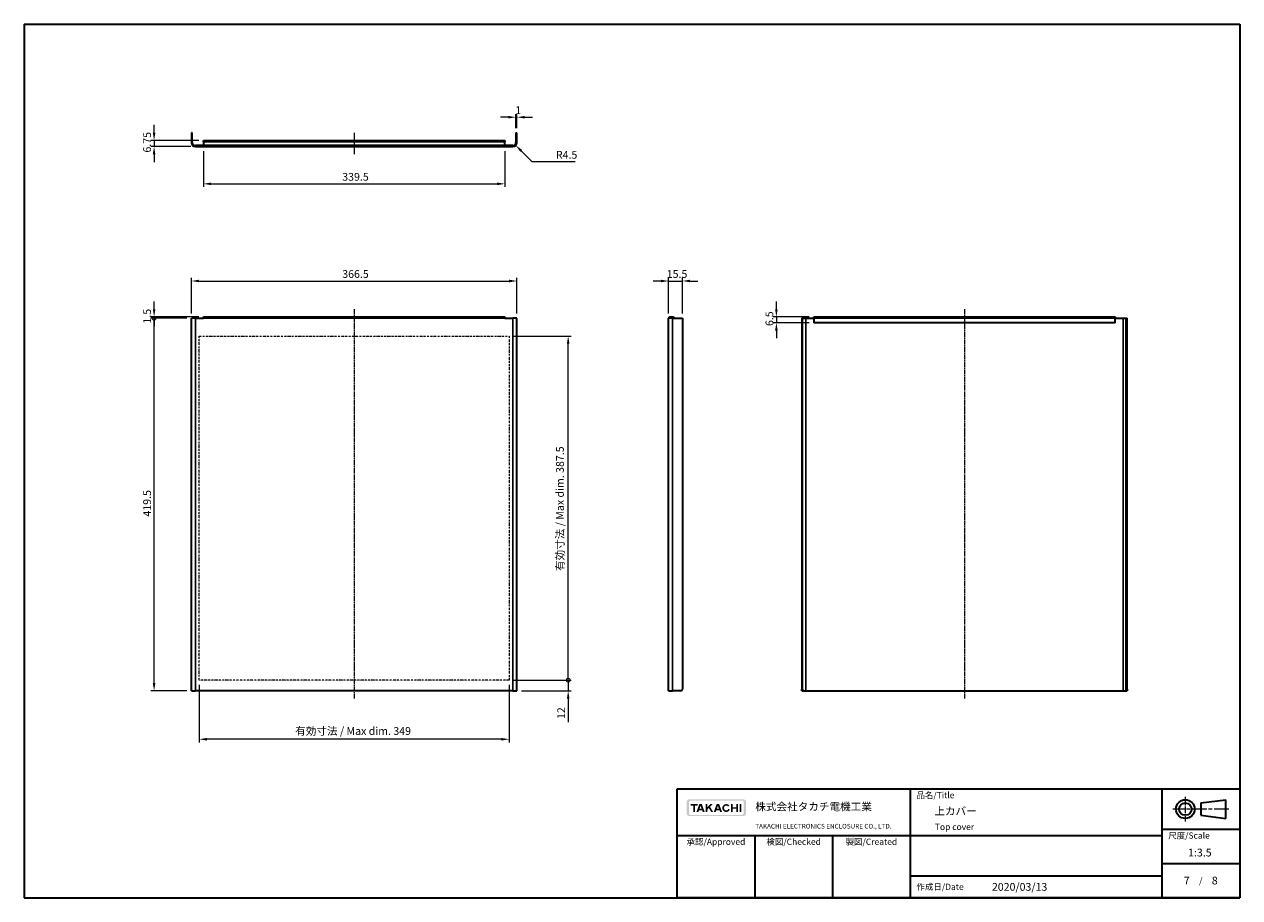
# Model space of a CAD drawing. Units: millimetres. Extents: x 8 to 12003, y -16 to 1530.
# Drawn here: x 9256 to 10625, y -16 to 968 of the extents above; entities that cross this region are included whole.
import ezdxf
from ezdxf.enums import TextEntityAlignment as Align

# ---------------------------------------------------------------- set-up
doc = ezdxf.new("R2010")
doc.units = ezdxf.units.MM
doc.linetypes.add('CHAIN', pattern=[0.35429999999999995, 0.2362, -0.0295, 0.0591, -0.0295])
doc.linetypes.add('DASH_DOUBLE_DOT', pattern=[0.43979999999999997, 0.24, -0.06, 0.0098, -0.06, 0.01, -0.06])
for name, color, linetype, lineweight in [('Border (ISO)', 7, 'Continuous', 35), ('Centerline (ISO)', 131, 'Continuous', 18), ('Dimension (ISO)', 7, 'Continuous', 18), ('Dimension (ISO) @ 1', 7, 'Continuous', 18), ('Hatch (ISO)', 1, 'Continuous', 18), ('Sketch Geometry (ISO)', 7, 'Continuous', 18), ('Title (ISO)', 7, 'Continuous', 35), ('Visible (ISO)', 7, 'Continuous', 35), ('Visible Narrow (ISO)', 7, 'Continuous', 25)]:
    doc.layers.add(name, color=color, linetype=linetype, lineweight=lineweight)
doc.styles.add('Note Text (TK)', font='MS PGothic.ttf')
doc.styles.add('文字スタイル67', font='arial.ttf')
doc.dimstyles.new('Default - Method 1b (TK)', dxfattribs={"dimscale": 4, "dimtxt": 2.5, "dimasz": 2.5, "dimexe": 1, "dimexo": 1.499999999999999, "dimgap": 1, "dimtad": 1, "dimtoh": 1, "dimrnd": 1e-08, "dimdsep": 46, "dimtxsty": 'Note Text (TK)', "dimcen": 0.09, "dimdle": 5, "dimclrd": 100, "dimclre": 100, "dimclrt": 7, "dimadec": 1, "dimazin": 1, "dimtfac": 1, "dimtmove": 0, "dimatfit": 3, "dimfxl": 1, "dimtolj": 1, "dimlwd": -1, "dimlwe": -1, "dimarcsym": 0})

# ---------------------------------------------------------------- blocks, each defined once
blk = doc.blocks.new('図面枠 tk図枠')
at = {"layer": 'Border (ISO)'}
for p, q in [((14.49999999999999, 289), (405.4999999999999, 289)), ((14.49999999999999, 289), (14.50000000000001, 8.000000000000007)), ((405.4999999999999, 289), (405.4999999999999, 8.000000000000007)), ((14.50000000000001, 8.000000000000007), (405.4999999999999, 8.000000000000007))]:
    blk.add_line(p, q, dxfattribs=at)
blk = doc.blocks.new('表題欄 tk表題欄')
at = {"layer": 'Hatch (ISO)'}
h = blk.add_hatch(color=256, dxfattribs=at)
edge = h.paths.add_edge_path(flags=0)
edge.add_arc((95.57537688673352, 236.2990653650367), 0.5958259999999996, 269.9999999999897, 360)
edge.add_line((96.17120288673351, 236.2990653650368), (96.17120288673348, 239.7107813650365))
edge.add_arc((95.5753768867335, 239.7107813650366), 0.5958259999999996, 0, 90.0000000000068)
edge.add_line((95.57537688673342, 240.3066073650366), (79.13710888673356, 240.3066073650366))
edge.add_arc((79.13710888673353, 239.7107813650366), 0.5958259999999996, 89.99999999999744, 180)
edge.add_line((78.54128288673353, 239.7107813650365), (78.54128288673331, 236.2990653650368))
edge.add_arc((79.13710888673332, 236.2990653650365), 0.5958259999999996, 180, 270.0000000000231)
edge.add_line((79.13710888673356, 235.7032393650365), (95.57537688673342, 235.7032393650367))
edge = h.paths.add_edge_path()
edge.add_line((77.83935088673357, 239.9556413650366), (77.83935088673357, 236.0542053650368))
edge.add_arc((78.54128288673346, 236.0542053650367), 0.7019319999998935, 180, 270.0000000000087)
edge.add_line((78.54128288673357, 235.3522733650368), (96.17120288673352, 235.3522733650368))
edge.add_arc((96.17120288673351, 236.0542053650367), 0.7019319999998921, 270, 360)
edge.add_line((96.8731348867334, 236.0542053650368), (96.87313488673352, 239.9556413650366))
edge.add_arc((96.1712028867336, 239.9556413650367), 0.7019319999998921, 0, 90.00000000000873)
edge.add_line((96.17120288673348, 240.6575733650367), (78.54128288673357, 240.6575733650366))
edge.add_arc((78.54128288673357, 239.9556413650366), 0.7019319999999984, 90, 180)
for points in [[(79.07181288673355, 239.1476033650369), (79.07181288673355, 238.6578833650367), (79.92066088673353, 238.6578833650367), (79.92066088673353, 236.6581933650368), (80.50832488673353, 236.6581933650368), (80.50832488673353, 238.6578833650367), (81.35717288673355, 238.6578833650367), (81.35717288673355, 239.1476033650369)], [(85.68407849525303, 236.6581933650368), (84.9434673993943, 237.8918698287545), (84.41792288673358, 237.3246628822781), (84.41792288673358, 236.6581933650368), (83.89555488673355, 236.6581933650368), (83.89555488673355, 239.1476033650369), (84.41792288673358, 239.1476033650369), (84.41792288673358, 238.0993979968839), (85.38913556809511, 239.1476033650369), (86.10696490847272, 239.1476033650369), (85.31925422435492, 238.2974470774499), (86.30334488673353, 236.6581933650368)], [(92.09142939614459, 239.1476033650369), (92.09142939614459, 236.6581933650368), (92.60971639614465, 236.6581933650368), (92.60971639614465, 237.6580383650368), (93.76872039614462, 237.6580383650368), (93.76872039614462, 236.6581933650368), (94.28700739614459, 236.6581933650368), (94.28700739614459, 239.1476033650369), (93.76872039614462, 239.1476033650369), (93.76872039614462, 238.1477583650367), (92.60971639614465, 238.1477583650367), (92.60971639614465, 239.1476033650369)], [(94.84202339614467, 239.1476033650369), (94.84202339614467, 236.6581933650368), (95.36439139614473, 236.6581933650368), (95.36439139614473, 239.1476033650369)]]:
    blk.add_hatch(color=256, dxfattribs=at).paths.add_polyline_path(points)
h = blk.add_hatch(color=256, dxfattribs=at)
h.paths.add_polyline_path([(82.59020695886475, 237.7110913650368), (81.95242681460243, 237.7110913650368), (82.27131688673356, 238.5794973650367)], flags=0)
h.paths.add_polyline_path([(82.77903014574996, 237.1968853650368), (81.76360362771717, 237.1968853650368), (81.56578886050404, 236.6581933650368), (80.94907288673355, 236.6581933650368), (81.86321688673357, 239.1476033650369), (82.67941688673353, 239.1476033650369), (83.59356088673351, 236.6581933650368), (82.97684491296302, 236.6581933650368)])
h = blk.add_hatch(color=256, dxfattribs=at)
h.paths.add_polyline_path([(87.52707281460246, 237.7110913650368), (88.16485295886469, 237.7110913650368), (87.84596288673359, 238.5794973650367)], flags=0)
h.paths.add_polyline_path([(87.14043486050403, 236.6581933650368), (87.3382496277172, 237.1968853650368), (88.35367614574989, 237.1968853650368), (88.551490912963, 236.6581933650368), (89.16820688673343, 236.6581933650368), (88.25406288673352, 239.1476033650369), (87.43786288673356, 239.1476033650369), (86.52371888673358, 236.6581933650368)])
h = blk.add_hatch(color=256, dxfattribs=at)
edge = h.paths.add_edge_path()
edge.add_arc((90.52309888673334, 237.9028983650369), 1.273272000000011, 38.55054079078439, 336.5820184016556)
edge.add_line((91.69149139614446, 237.3968543650369), (91.17255542714857, 237.6216113977801))
edge.add_ellipse((90.52309888673352, 237.9028983650369), major_axis=(0, -0.7998759999999119), ratio=0.8673469387756529, start_angle=128.5505407907963, end_angle=426.582018401653, ccw=False)
edge.add_line((91.09381514418376, 238.3576891122095), (91.51887237036831, 238.6964075050431))
at = {"layer": 'Title (ISO)'}
for p, q in [((74.70882392282105, 244.052739026017), (255.7088239228211, 244.052739026017)), ((74.70882392282105, 209.052739026017), (74.70882392282105, 244.052739026017)), ((149.7088239228211, 244.052739026017), (149.7088239228211, 209.052739026017)), ((230.7088239228211, 244.052739026017), (230.7088239228211, 209.052739026017)), ((255.7088239228211, 244.052739026017), (255.7088239228211, 209.052739026017)), ((243.2088239228211, 239.552739026017), (251.2088239228211, 240.5527390260171)), ((243.2088239228211, 239.552739026017), (243.2088239228211, 235.552739026017)), ((251.2088239228211, 234.552739026017), (251.2088239228211, 240.5527390260171)), ((243.2088239228211, 235.552739026017), (251.2088239228211, 234.552739026017)), ((230.7088239228211, 231.052739026017), (255.7088239228211, 231.052739026017)), ((74.70882392282105, 229.052739026017), (230.7088239228211, 229.052739026017)), ((99.70882392282108, 229.052739026017), (99.70882392282108, 209.052739026017)), ((124.708823922821, 229.052739026017), (124.708823922821, 209.052739026017)), ((230.7088239228211, 220.052739026017), (255.7088239228211, 220.052739026017)), ((149.7088239228211, 216.052739026017), (230.7088239228211, 216.052739026017)), ((255.7088239228211, 209.052739026017), (74.70882392282105, 209.052739026017))]:
    blk.add_line(p, q, dxfattribs=at)
at = {"layer": 'Title (ISO)', "color": 4, "linetype": 'CHAIN', "lineweight": 18, "ltscale": 8.889559745788574}
blk.add_line((238.2088239228211, 241.552739026017), (238.2088239228211, 233.552739026017), dxfattribs=at)
at = {"layer": 'Title (ISO)', "color": 4, "linetype": 'CHAIN', "lineweight": 18, "ltscale": 20.00163269042969}
blk.add_line((252.2088239228211, 237.552739026017), (234.2088239228211, 237.552739026017), dxfattribs=at)
at = {"layer": 'Title (ISO)'}
for radius in [3, 2]:
    blk.add_circle((238.2088239228211, 237.552739026017), radius, dxfattribs=at)
at = {"layer": 'Title (ISO)', "color": 1, "char_height": 2.000000029802322, "line_spacing_factor": 1.5, "style": 'Note Text (TK)'}
for s, insert, attachment_point in [('\\fＭＳ Ｐゴシック|b0|i0;\\H2.0000;品名/Title', (151.708823922821, 242.052739026017), 4), ('\\fＭＳ Ｐゴシック|b0|i0;\\H2.0000;承認/Approved', (87.20882392282108, 227.052739026017), 5), ('\\fＭＳ Ｐゴシック|b0|i0;\\H2.0000;検図/Checked', (112.208823922821, 227.052739026017), 5), ('\\fＭＳ Ｐゴシック|b0|i0;\\H2.0000;製図/Created', (137.2088239228211, 227.052739026017), 5), ('\\fＭＳ Ｐゴシック|b0|i0;\\H2.0000;尺度/Scale', (232.7088239228211, 229.052739026017), 4), ('\\fＭＳ Ｐゴシック|b0|i0;\\H2.0000;作成日/Date', (151.708823922821, 212.552739026017), 4)]:
    blk.add_mtext(s, dxfattribs=dict(at, insert=insert, attachment_point=attachment_point))
at = {"layer": 'Title (ISO)', "color": 7, "line_spacing_factor": 1.5, "style": 'Note Text (TK)'}
for s, insert, char_height, attachment_point in [('株式会社タカチ電機工業', (99.87313488673345, 238.052739026017), 2.5, 4), ('\\fArial|b0|i0;\\H1.4986;TAKACHI ELECTRONICS ENCLOSURE CO., LTD.', (99.87313488673342, 232.052739026017), 1.49859994649887, 4), ('\\fＭＳ Ｐゴシック|b0|i0;\\H2.0000;/', (243.2088239228211, 214.552739026017), 2.000000029802322, 5)]:
    blk.add_mtext(s, dxfattribs=dict(at, insert=insert, char_height=char_height, attachment_point=attachment_point))
at = {"layer": 'Title (ISO)', "color": 7}
for tag, p, height, style in [('<品名>_001', (157.524164831912, 235.7033072078352), 2.5, 'Note Text (TK)'), ('<Title>_001', (157.4932713957346, 230.5520568828656), 2.000000029802322, '文字スタイル67'), ('<ページ_No.>_001', (237.9488807410029, 213.302739026017), 2.5, 'Note Text (TK)'), ('<総ページ数>_001', (246.7997330137301, 213.302739026017), 2.5, 'Note Text (TK)'), ('作成日_001', (175.617914831912, 211.2814322078352), 2.5, 'Note Text (TK)')]:
    blk.add_attdef(tag, p, '', height=height, dxfattribs=dict(at, style=style))
at = {"layer": 'Title (ISO)', "color": 7, "style": 'Note Text (TK)'}
blk.add_attdef('<尺度>', text='', height=2.5, dxfattribs=at).set_placement((243.2088239228211, 223.5527390260171), align=Align.MIDDLE_CENTER)
blk = doc.blocks.new('*D86')
at = {"layer": 'Defpoints', "color": 0}
for p in [(9810.865943531704, 678.4787028834872), (9444.365943531706, 636.4787028834872), (9810.865943531704, 636.4787028834872)]:
    blk.add_point(p, dxfattribs=at)
at = {"layer": 'Dimension (ISO)', "color": 100}
for p, q in [((9444.365943531706, 641.7287028834874), (9444.365943531706, 681.9787028834872)), ((9453.115943531704, 678.4787028834872), (9802.115943531704, 678.4787028834872)), ((9810.865943531704, 641.7287028834874), (9810.865943531704, 681.9787028834872))]:
    blk.add_line(p, q, dxfattribs=at)
for points in [[(9453.115943531704, 679.9370362168207), (9453.115943531704, 677.020369550154), (9444.365943531706, 678.4787028834872)], [(9802.115943531704, 679.9370362168207), (9802.115943531704, 677.020369550154), (9810.865943531704, 678.4787028834872)]]:
    blk.add_solid(points, dxfattribs=at)
at = {"layer": 'Dimension (ISO)', "color": 7, "insert": (9614.242363986248, 686.3537028834874), "char_height": 8.75, "attachment_point": 4, "style": 'Note Text (TK)'}
blk.add_mtext('\\A1;366.5', dxfattribs=at)
blk = doc.blocks.new('_DotSmall')
at = {"color": 0, "linetype": 'ByBlock', "const_width": 0.5}
blk.add_lwpolyline([(-0.0625, 0, 1), (0.0625, 0, 1)], format="xyb", close=True, dxfattribs=at)
blk = doc.blocks.new('*D87')
at = {"layer": 'Defpoints', "color": 0}
for p in [(9402.365943531706, 637.9787028834877), (9444.365943531708, 636.4787028834875), (9457.865943531708, 637.9787028834877)]:
    blk.add_point(p, dxfattribs=at)
at = {"layer": 'Dimension (ISO)', "color": 100}
for p, q in [((9402.365943531706, 646.7287028834877), (9402.365943531706, 655.4787028834876)), ((9452.61594353171, 637.9787028834877), (9398.865943531706, 637.9787028834877)), ((9439.115943531708, 636.4787028834875), (9398.865943531706, 636.4787028834875)), ((9402.365943531706, 636.4787028834875), (9402.365943531706, 637.9787028834877)), ((9402.365943531706, 636.4787028834875), (9402.365943531706, 627.7287028834876))]:
    blk.add_line(p, q, dxfattribs=at)
blk.add_solid([(9400.90761019837, 646.7287028834877), (9403.824276865042, 646.7287028834877), (9402.365943531706, 637.9787028834877)], dxfattribs=at)
at = {"layer": 'Dimension (ISO)', "color": 100, "xscale": 8.75, "yscale": 8.75, "zscale": 8.75, "rotation": 90}
blk.add_blockref('_DotSmall', (9402.365943531706, 636.4787028834875), dxfattribs=at)
at = {"layer": 'Dimension (ISO)', "color": 7, "insert": (9394.490943531706, 630.5667710653031), "char_height": 8.75, "attachment_point": 4, "rotation": 90, "style": 'Note Text (TK)'}
blk.add_mtext('\\A1;1.5', dxfattribs=at)
blk = doc.blocks.new('*D88')
at = {"layer": 'Defpoints', "color": 0}
for p in [(9402.365943531706, 636.4787028834875), (9444.365943531708, 636.4787028834875), (9444.365943531708, 216.9787028834875)]:
    blk.add_point(p, dxfattribs=at)
at = {"layer": 'Dimension (ISO)', "color": 100}
for p, q in [((9439.115943531708, 636.4787028834875), (9398.865943531706, 636.4787028834875)), ((9402.365943531706, 225.7287028834875), (9402.365943531706, 636.4787028834875)), ((9439.115943531708, 216.9787028834875), (9398.865943531706, 216.9787028834875))]:
    blk.add_line(p, q, dxfattribs=at)
blk.add_solid([(9400.90761019837, 225.7287028834875), (9403.824276865042, 225.7287028834875), (9402.365943531706, 216.9787028834875)], dxfattribs=at)
at = {"layer": 'Dimension (ISO)', "color": 100, "xscale": 8.75, "yscale": 8.75, "zscale": 8.75, "rotation": 90}
blk.add_blockref('_DotSmall', (9402.365943531706, 636.4787028834875), dxfattribs=at)
at = {"layer": 'Dimension (ISO)', "color": 7, "insert": (9394.490943531706, 413.2206915198509), "char_height": 8.75, "attachment_point": 4, "rotation": 90, "style": 'Note Text (TK)'}
blk.add_mtext('\\A1;419.5', dxfattribs=at)
blk = doc.blocks.new('*D89')
at = {"layer": 'Defpoints', "color": 0}
for p in [(9453.115943531704, 228.9787028834873), (9802.115943531704, 228.9787028834874), (9453.115943531704, 162.4787028834873)]:
    blk.add_point(p, dxfattribs=at)
at = {"layer": 'Dimension (ISO)', "color": 100}
for p, q in [((9453.115943531704, 223.7287028834873), (9453.115943531704, 158.9787028834873)), ((9802.115943531704, 223.7287028834874), (9802.115943531704, 158.9787028834873)), ((9793.365943531702, 162.4787028834873), (9461.865943531702, 162.4787028834873))]:
    blk.add_line(p, q, dxfattribs=at)
for points in [[(9461.865943531702, 163.9370362168206), (9461.865943531702, 161.020369550154), (9453.115943531704, 162.4787028834873)], [(9793.365943531702, 163.9370362168206), (9793.365943531702, 161.020369550154), (9802.115943531704, 162.4787028834873)]]:
    blk.add_solid(points, dxfattribs=at)
at = {"layer": 'Dimension (ISO)', "color": 7, "insert": (9561.220346940794, 171.7457483380328), "char_height": 8.75, "attachment_point": 4, "style": 'Note Text (TK)'}
blk.add_mtext('\\A1;\\fＭＳ Ｐゴシック|b0|i0;\\H8.7500;有効寸法 / Max dim. 349', dxfattribs=at)
blk = doc.blocks.new('*D90')
at = {"layer": 'Defpoints', "color": 0}
for p in [(9802.115943531708, 228.9787028834874), (9868.615943531708, 228.9787028834874), (9810.86594353171, 216.9787028834875)]:
    blk.add_point(p, dxfattribs=at)
at = {"layer": 'Dimension (ISO)', "color": 100}
for p, q in [((9868.615943531708, 228.9787028834874), (9868.615943531708, 246.4787028834874)), ((9807.365943531708, 228.9787028834874), (9872.115943531706, 228.9787028834874)), ((9868.615943531708, 228.9787028834874), (9868.615943531708, 216.9787028834875)), ((9816.115943531708, 216.9787028834875), (9872.115943531706, 216.9787028834875)), ((9868.615943531708, 208.2287028834875), (9868.615943531708, 181.7400663598356))]:
    blk.add_line(p, q, dxfattribs=at)
blk.add_solid([(9867.157610198372, 208.2287028834875), (9870.07427686504, 208.2287028834875), (9868.615943531708, 216.9787028834875)], dxfattribs=at)
at = {"layer": 'Dimension (ISO)', "color": 100, "xscale": 8.75, "yscale": 8.75, "zscale": 8.75, "rotation": 270}
blk.add_blockref('_DotSmall', (9868.615943531708, 228.9787028834874), dxfattribs=at)
at = {"layer": 'Dimension (ISO)', "color": 7, "insert": (9860.740943531704, 185.2400663598328), "char_height": 8.75, "attachment_point": 4, "rotation": 90, "style": 'Note Text (TK)'}
blk.add_mtext('\\A1;12', dxfattribs=at)
blk = doc.blocks.new('*D91')
at = {"layer": 'Defpoints', "color": 0}
for p in [(9802.115943531708, 616.4787028834874), (9868.615943531708, 616.4787028834874), (9802.115943531708, 228.9787028834874)]:
    blk.add_point(p, dxfattribs=at)
at = {"layer": 'Dimension (ISO)', "color": 100}
for p, q in [((9807.365943531708, 616.4787028834874), (9872.115943531706, 616.4787028834874)), ((9868.615943531708, 228.9787028834874), (9868.615943531708, 607.7287028834875)), ((9807.365943531708, 228.9787028834874), (9872.115943531706, 228.9787028834874))]:
    blk.add_line(p, q, dxfattribs=at)
blk.add_solid([(9867.157610198372, 607.7287028834875), (9870.07427686504, 607.7287028834875), (9868.615943531708, 616.4787028834874)], dxfattribs=at)
at = {"layer": 'Dimension (ISO)', "color": 100, "xscale": 8.75, "yscale": 8.75, "zscale": 8.75, "rotation": 270}
blk.add_blockref('_DotSmall', (9868.615943531708, 228.9787028834874), dxfattribs=at)
at = {"layer": 'Dimension (ISO)', "color": 7, "insert": (9859.348898077158, 351.8688165198509), "char_height": 8.75, "attachment_point": 4, "rotation": 90, "style": 'Note Text (TK)'}
blk.add_mtext('\\A1;\\fＭＳ Ｐゴシック|b0|i0;\\H8.7500;有効寸法 / Max dim. 387.5', dxfattribs=at)
blk = doc.blocks.new('*D92')
at = {"layer": 'Defpoints', "color": 0}
for p in [(9457.865943531708, 836.6544277701094), (9402.365943531706, 829.9044277701092), (9448.865943531708, 829.9044277701092)]:
    blk.add_point(p, dxfattribs=at)
at = {"layer": 'Dimension (ISO)', "color": 100}
for p, q in [((9402.365943531706, 845.4044277701094), (9402.365943531706, 854.1544277701094)), ((9452.61594353171, 836.6544277701094), (9398.865943531706, 836.6544277701094)), ((9402.365943531706, 836.6544277701094), (9402.365943531706, 829.9044277701092)), ((9443.61594353171, 829.9044277701092), (9398.865943531706, 829.9044277701092)), ((9402.365943531706, 821.1544277701092), (9402.365943531706, 812.4044277701091))]:
    blk.add_line(p, q, dxfattribs=at)
for points in [[(9400.90761019837, 845.4044277701094), (9403.824276865042, 845.4044277701094), (9402.365943531706, 836.6544277701094)], [(9400.90761019837, 821.1544277701092), (9403.824276865042, 821.1544277701092), (9402.365943531706, 829.9044277701092)]]:
    blk.add_solid(points, dxfattribs=at)
at = {"layer": 'Dimension (ISO)', "color": 7, "insert": (9394.490943531706, 823.1125243610156), "char_height": 8.75, "attachment_point": 4, "rotation": 90, "style": 'Note Text (TK)'}
blk.add_mtext('\\A1;6.75', dxfattribs=at)
blk = doc.blocks.new('*D93')
at = {"layer": 'Defpoints', "color": 0}
for p in [(9457.865943531704, 829.9044277701087), (9797.365943531706, 829.904427770109), (9797.365943531706, 787.9044277701088)]:
    blk.add_point(p, dxfattribs=at)
at = {"layer": 'Dimension (ISO)', "color": 100}
for p, q in [((9457.865943531704, 824.6544277701087), (9457.865943531704, 784.4044277701088)), ((9797.365943531706, 824.654427770109), (9797.365943531706, 784.4044277701088)), ((9466.615943531706, 787.9044277701088), (9788.615943531704, 787.9044277701088))]:
    blk.add_line(p, q, dxfattribs=at)
for points in [[(9466.615943531706, 789.3627611034422), (9466.615943531706, 786.4460944367754), (9457.865943531704, 787.9044277701088)], [(9788.615943531704, 789.3627611034422), (9788.615943531704, 786.4460944367754), (9797.365943531706, 787.9044277701088)]]:
    blk.add_solid(points, dxfattribs=at)
at = {"layer": 'Dimension (ISO)', "color": 7, "insert": (9614.242363986248, 795.7794277701087), "char_height": 8.75, "attachment_point": 4, "style": 'Note Text (TK)'}
blk.add_mtext('\\A1;339.5', dxfattribs=at)
blk = doc.blocks.new('*D94')
at = {"layer": 'Defpoints', "color": 0}
for p in [(9806.365943531706, 834.4044277701078), (9809.547924047045, 831.2224472547686)]:
    blk.add_point(p, dxfattribs=at)
at = {"layer": 'Dimension (ISO)', "color": 100}
for p, q in [((9828.109477053205, 812.6608942486226), (9815.73510838243, 825.0352629193885)), ((9876.348852970694, 812.6608942486218), (9828.109477053205, 812.6608942486226))]:
    blk.add_line(p, q, dxfattribs=at)
blk.add_solid([(9816.766305771658, 826.0664603086188), (9814.7039109932, 824.0040655301582), (9809.547924047045, 831.2224472547686)], dxfattribs=at)
at = {"layer": 'Dimension (ISO)', "color": 7, "insert": (9854.772148425238, 820.5358942486228), "char_height": 8.75, "attachment_point": 4, "style": 'Note Text (TK)'}
blk.add_mtext('\\A1;R4.5', dxfattribs=at)
blk = doc.blocks.new('*D95')
at = {"layer": 'Defpoints', "color": 0}
for p in [(9810.865943531704, 862.9044277701089), (9809.865943531704, 845.4044277701088), (9810.865943531704, 845.4044277701088)]:
    blk.add_point(p, dxfattribs=at)
at = {"layer": 'Dimension (ISO)', "color": 100}
for p, q in [((9801.115943531706, 862.9044277701089), (9792.365943531706, 862.9044277701089)), ((9809.865943531704, 850.6544277701088), (9809.865943531704, 866.4044277701089)), ((9809.865943531704, 862.9044277701089), (9810.865943531704, 862.9044277701089)), ((9810.865943531704, 850.6544277701088), (9810.865943531704, 866.4044277701089)), ((9819.615943531704, 862.9044277701089), (9828.365943531706, 862.9044277701089))]:
    blk.add_line(p, q, dxfattribs=at)
for points in [[(9801.115943531706, 864.3627611034423), (9801.115943531706, 861.4460944367754), (9809.865943531704, 862.9044277701089)], [(9819.615943531704, 864.3627611034423), (9819.615943531704, 861.4460944367754), (9810.865943531704, 862.9044277701089)]]:
    blk.add_solid(points, dxfattribs=at)
at = {"layer": 'Dimension (ISO)', "color": 7, "insert": (9809.048471940794, 870.7794277701088), "char_height": 8.75, "attachment_point": 4, "style": 'Note Text (TK)'}
blk.add_mtext('\\A1;1', dxfattribs=at)
blk = doc.blocks.new('*D96')
at = {"layer": 'Defpoints', "color": 0}
for p in [(9997.20090863413, 678.4787028834872), (9981.700908634131, 636.4787028834872), (9997.20090863413, 636.4787028834872)]:
    blk.add_point(p, dxfattribs=at)
at = {"layer": 'Dimension (ISO)', "color": 100}
for p, q in [((9972.95090863413, 678.4787028834872), (9964.200908634131, 678.4787028834872)), ((9981.700908634131, 641.7287028834874), (9981.700908634131, 681.9787028834872)), ((9981.700908634131, 678.4787028834872), (9997.20090863413, 678.4787028834872)), ((9997.20090863413, 641.7287028834874), (9997.20090863413, 681.9787028834872)), ((10005.95090863413, 678.4787028834872), (10014.70090863413, 678.4787028834872))]:
    blk.add_line(p, q, dxfattribs=at)
for points in [[(9972.95090863413, 679.9370362168207), (9972.95090863413, 677.020369550154), (9981.700908634131, 678.4787028834872)], [(10005.95090863413, 679.9370362168207), (10005.95090863413, 677.020369550154), (9997.20090863413, 678.4787028834872)]]:
    blk.add_solid(points, dxfattribs=at)
at = {"layer": 'Dimension (ISO)', "color": 7, "insert": (9979.607158634131, 686.3537028834874), "char_height": 8.75, "attachment_point": 4, "style": 'Note Text (TK)'}
blk.add_mtext('\\A1;15.5', dxfattribs=at)
blk = doc.blocks.new('*D97')
at = {"layer": 'Defpoints', "color": 0}
for p in [(10103.07857069987, 631.4787028834875), (10145.07857069988, 637.9787028834877), (10145.07857069988, 631.4787028834875)]:
    blk.add_point(p, dxfattribs=at)
at = {"layer": 'Dimension (ISO)', "color": 100}
for p, q in [((10103.07857069987, 646.7287028834877), (10103.07857069987, 655.4787028834876)), ((10139.82857069988, 637.9787028834877), (10099.57857069988, 637.9787028834877)), ((10139.82857069988, 631.4787028834875), (10099.57857069988, 631.4787028834875)), ((10103.07857069987, 637.9787028834877), (10103.07857069987, 631.4787028834875)), ((10103.07857069987, 622.7287028834876), (10103.07857069987, 613.9787028834875))]:
    blk.add_line(p, q, dxfattribs=at)
for points in [[(10101.62023736654, 646.7287028834877), (10104.53690403321, 646.7287028834877), (10103.07857069987, 637.9787028834877)], [(10101.62023736654, 622.7287028834876), (10104.53690403321, 622.7287028834876), (10103.07857069987, 631.4787028834875)]]:
    blk.add_solid(points, dxfattribs=at)
at = {"layer": 'Dimension (ISO)', "color": 7, "insert": (10095.20357069987, 627.743617656212), "char_height": 8.75, "attachment_point": 4, "rotation": 90, "style": 'Note Text (TK)'}
blk.add_mtext('\\A1;6.5', dxfattribs=at)

msp = doc.modelspace()

# ---------------------------------------------------------------- linework, layer by layer
at = {"layer": 'Centerline (ISO)', "linetype": 'CHAIN', "ltscale": 7.69897985458374}
msp.add_line((9627.615943531704, 845.404427770109), (9627.615943531704, 821.1544277701088), dxfattribs=at)
at = {"layer": 'Centerline (ISO)', "linetype": 'CHAIN', "ltscale": 23.99096870422363}
for p, q in [((9627.615943531704, 646.7287028834874), (9627.615943531704, 208.2287028834874)), ((10314.82857069987, 646.7287028834874), (10314.82857069987, 208.2287028834874))]:
    msp.add_line(p, q, dxfattribs=at)
at = {"layer": 'Sketch Geometry (ISO)', "color": 4, "linetype": 'DASH_DOUBLE_DOT', "lineweight": 18, "ltscale": 9.06905746459961}
for p, q in [((9453.115943531704, 616.4787028834872), (9802.115943531704, 616.4787028834872)), ((9802.115943531704, 228.9787028834874), (9453.115943531704, 228.9787028834873))]:
    msp.add_line(p, q, dxfattribs=at)
at = {"layer": 'Sketch Geometry (ISO)', "color": 4, "linetype": 'DASH_DOUBLE_DOT', "lineweight": 18, "ltscale": 8.990635871887207}
for p, q in [((9453.115943531704, 228.9787028834873), (9453.115943531704, 616.4787028834872)), ((9802.115943531704, 616.4787028834872), (9802.115943531704, 228.9787028834873))]:
    msp.add_line(p, q, dxfattribs=at)
at = {"layer": 'Visible (ISO)'}
for p, q in [((9444.365943531706, 845.4044277701088), (9444.365943531706, 834.4044277701087)), ((9445.365943531702, 845.4044277701088), (9444.365943531706, 845.4044277701088)), ((9445.365943531702, 834.4044277701087), (9445.365943531702, 845.4044277701088)), ((9457.865943531704, 836.6544277701089), (9797.365943531706, 836.6544277701091)), ((9457.865943531704, 835.1544277701092), (9457.865943531704, 836.6544277701089)), ((9457.865943531704, 835.1544277701092), (9457.865943531704, 831.4044277701094)), ((9797.365943531706, 836.6544277701089), (9797.365943531706, 835.1544277701094)), ((9797.365943531706, 831.4044277701096), (9797.365943531706, 835.1544277701096)), ((9809.865943531704, 845.404427770109), (9810.865943531704, 845.404427770109)), ((9809.865943531704, 845.404427770109), (9809.865943531704, 834.4044277701089)), ((9810.865943531704, 834.4044277701089), (9810.865943531704, 845.404427770109)), ((9457.865943531704, 830.9044277701088), (9448.865943531706, 830.9044277701087)), ((9448.865943531706, 829.9044277701087), (9457.865943531704, 829.9044277701089)), ((9457.865943531704, 829.9044277701089), (9457.865943531704, 831.4044277701094)), ((9457.865943531704, 829.9044277701089), (9797.365943531706, 829.904427770109)), ((9797.365943531706, 831.4044277701096), (9797.365943531706, 829.904427770109)), ((9806.365943531706, 830.904427770109), (9797.365943531706, 830.904427770109)), ((9797.365943531706, 829.904427770109), (9806.365943531706, 829.904427770109)), ((9444.365943531706, 216.9787028834874), (9444.365943531706, 636.4787028834872)), ((9448.865943531706, 636.4787028834872), (9444.365943531706, 636.4787028834872)), ((9448.865943531706, 636.4787028834872), (9457.865943531704, 636.4787028834872)), ((9457.865943531704, 636.4787028834872), (9457.865943531704, 637.9787028834872)), ((9457.865943531704, 637.9787028834875), (9797.365943531706, 637.9787028834875)), ((9797.365943531706, 637.9787028834875), (9797.365943531706, 636.4787028834872)), ((9797.365943531706, 636.4787028834872), (9806.365943531706, 636.4787028834872)), ((9810.865943531704, 636.4787028834872), (9806.365943531706, 636.4787028834872)), ((9810.865943531704, 216.9787028834874), (9810.865943531704, 636.4787028834872)), ((9981.700908634131, 216.9787028834874), (9981.700908634131, 636.4787028834872)), ((9986.200908634131, 636.4787028834872), (9981.700908634131, 636.4787028834872)), ((9983.200908634126, 637.9787028834875), (9986.950908634128, 637.9787028834875)), ((9986.950908634128, 636.9787028834874), (9983.200908634126, 636.9787028834874)), ((9986.200908634131, 636.4787028834872), (9997.20090863413, 636.4787028834872)), ((9997.20090863413, 636.4787028834872), (9997.20090863413, 218.9787028834874)), ((10131.57857069988, 636.4787028834872), (10131.57857069988, 218.9787028834874)), ((10132.57857069988, 636.4787028834872), (10131.57857069988, 636.4787028834872)), ((10132.57857069987, 636.4787028834872), (10136.07857069987, 636.4787028834872)), ((10132.57857069988, 218.9787028834874), (10132.57857069988, 636.4787028834872)), ((10136.07857069987, 636.4787028834872), (10145.07857069987, 636.4787028834872)), ((10145.07857069987, 637.9787028834875), (10484.57857069987, 637.9787028834875)), ((10145.07857069987, 636.4787028834872), (10145.07857069987, 637.9787028834872)), ((10145.07857069987, 636.4787028834872), (10145.07857069987, 631.4787028834872)), ((10484.57857069987, 631.4787028834872), (10145.07857069987, 631.4787028834872)), ((10484.57857069987, 637.9787028834875), (10484.57857069987, 636.4787028834872)), ((10484.57857069987, 631.4787028834872), (10484.57857069987, 636.4787028834872)), ((10484.57857069987, 636.4787028834872), (10493.57857069987, 636.4787028834872)), ((10493.57857069987, 636.4787028834872), (10497.07857069987, 636.4787028834872)), ((10497.07857069988, 636.4787028834872), (10498.07857069988, 636.4787028834872)), ((10497.07857069988, 218.9787028834874), (10497.07857069988, 636.4787028834872)), ((10498.07857069988, 218.9787028834874), (10498.07857069988, 636.4787028834872)), ((10131.57857069988, 216.9787028834874), (10131.57857069988, 218.9787028834874)), ((10132.57857069988, 218.9787028834874), (10132.57857069988, 216.9787028834874)), ((10497.07857069988, 216.9787028834874), (10497.07857069988, 218.9787028834874)), ((10498.07857069988, 218.9787028834874), (10498.07857069988, 216.9787028834874)), ((9444.365943531706, 216.9787028834874), (9448.865943531706, 216.9787028834874)), ((9806.365943531706, 216.9787028834874), (9448.865943531706, 216.9787028834874)), ((9806.365943531706, 216.9787028834874), (9810.865943531704, 216.9787028834874)), ((9981.700908634131, 216.9787028834874), (9986.200908634131, 216.9787028834874)), ((9995.20090863413, 216.9787028834874), (9986.200908634131, 216.9787028834874)), ((10131.57857069988, 216.9787028834874), (10132.57857069988, 216.9787028834874)), ((10132.57857069987, 216.9787028834874), (10136.07857069987, 216.9787028834874)), ((10136.07857069987, 216.9787028834874), (10493.57857069987, 216.9787028834874)), ((10493.57857069987, 216.9787028834874), (10497.07857069987, 216.9787028834874)), ((10497.07857069988, 216.9787028834874), (10498.07857069988, 216.9787028834874))]:
    msp.add_line(p, q, dxfattribs=at)
for centre, radius, start, end in [((9448.865943531706, 834.4044277701087), 4.500000000000063, 180, 270), ((9448.865943531706, 834.4044277701087), 3.5, 180, 270), ((9806.365943531706, 834.404427770109), 3.499999999999978, 270, 0), ((9806.365943531706, 834.4044277701089), 4.499999999999953, 270, 0), ((9983.200908634126, 636.4787028834872), 1.500000000000035, 90, 180), ((9983.200908634126, 636.4787028834872), 0.5000000000001137, 90, 180), ((9986.950908634128, 636.4787028834872), 1.499999999999985, 0, 90), ((9986.950908634128, 636.4787028834872), 0.5000000000000849, 0, 90), ((9995.20090863413, 218.9787028834874), 2.000000000000006, 270, 0)]:
    msp.add_arc(centre, radius, start, end, dxfattribs=at)
at = {"layer": 'Visible Narrow (ISO)'}
for p, q in [((9797.365943531706, 835.1544277701096), (9457.865943531704, 835.1544277701092)), ((9444.365943531706, 834.4044277701087), (9445.365943531702, 834.4044277701087)), ((9448.865943531706, 829.9044277701087), (9448.865943531706, 830.9044277701087)), ((9457.865943531704, 831.4044277701094), (9797.365943531706, 831.4044277701096)), ((9806.365943531706, 829.904427770109), (9806.365943531706, 830.904427770109)), ((9810.865943531704, 834.4044277701089), (9809.865943531704, 834.4044277701089)), ((9448.865943531706, 216.9787028834874), (9448.865943531706, 636.4787028834872)), ((9457.865943531704, 636.4787028834872), (9797.365943531706, 636.4787028834872)), ((9806.365943531706, 216.9787028834874), (9806.365943531706, 636.4787028834872)), ((9986.200908634131, 216.9787028834874), (9986.200908634131, 636.4787028834872)), ((10136.07857069987, 636.4787028834872), (10136.07857069987, 216.9787028834874)), ((10484.57857069987, 636.4787028834872), (10145.07857069987, 636.4787028834872)), ((10493.57857069987, 636.4787028834872), (10493.57857069987, 216.9787028834874)), ((10132.57857069988, 218.9787028834874), (10131.57857069988, 218.9787028834874)), ((10498.07857069988, 218.9787028834874), (10497.07857069988, 218.9787028834874))]:
    msp.add_line(p, q, dxfattribs=at)

# ---------------------------------------------------------------- block references
at = {"xscale": 3.5, "yscale": 3.5, "zscale": 3.5}
msp.add_blockref('図面枠 tk図枠', (9205.484940355447, -43.96064308282078), dxfattribs=at)
ref = msp.add_blockref('表題欄 tk表題欄', (9729.754056625576, -747.6452296738803), dxfattribs=dict(xscale=3.5, yscale=3.5, zscale=3.5))
ref.add_attrib('<品名>_001', '上カバー', (10280.8897699009, 77.266629644452), dxfattribs={"layer": 'Title (ISO)', "color": 7, "height": 8.75, "style": 'Note Text (TK)'})
ref.add_attrib('<尺度>_001', '1:3.5', (10566.62260429877, 30.47404313818891), dxfattribs={"layer": 'Title (ISO)', "color": 7, "height": 8.75, "style": 'Note Text (TK)'})
ref.add_attrib('作成日_001', '2020/03/13', (10345.74721866377, -8.157232635406586), dxfattribs={"layer": 'Title (ISO)', "color": 7, "height": 8.75, "style": 'Note Text (TK)'})
ref.add_attrib('<Title>_001', 'Top cover', (10281.50574526335, 60.26104855753999), dxfattribs={"layer": 'Title (ISO)', "color": 7, "height": 7.000000104308128, "style": '文字スタイル67'})
ref.add_attrib('<ページ_No.>_001', '7', (10561.79901487021, -1.085643082820727), dxfattribs={"layer": 'Title (ISO)', "color": 7, "height": 8.75, "style": 'Note Text (TK)'})
ref.add_attrib('<総ページ数>_001', '8', (10593.35670024631, -1.028941172861653), dxfattribs={"layer": 'Title (ISO)', "color": 7, "height": 8.75, "style": 'Note Text (TK)'})

# ---------------------------------------------------------------- dimensions: what is measured, and where the dimension line sits
at = {"layer": 'Dimension (ISO) @ 1', "color": 100}
for base, p1, p2, angle, override, picture, middle in [((9810.865943531704, 862.9044277701089), (9809.865943531704, 845.4044277701088), (9810.865943531704, 845.4044277701088), 180, {"dimscale": 1, "dimtxt": 8.75, "dimasz": 8.75, "dimexe": 3.5, "dimexo": 5.249999999999999, "dimgap": 3.5, "dimtoh": 0, "dimdec": 2, "dimcen": 0.315, "dimtol": 0, "dimlim": 0, "dimtp": 0, "dimtm": 0, "dimtdec": 2, "dimtix": 0, "dimtofl": 1, "dimtmove": 0, "dimatfit": 1}, '*D95', (9810.365943531706, 862.9044277701089)), ((9402.365943531706, 829.9044277701092), (9457.865943531704, 836.6544277701089), (9448.865943531706, 829.9044277701087), 270, {"dimscale": 1, "dimtxt": 8.75, "dimasz": 8.75, "dimexe": 3.5, "dimexo": 5.249999999999999, "dimgap": 3.5, "dimtoh": 0, "dimdec": 2, "dimcen": 0.315, "dimtol": 0, "dimlim": 0, "dimtp": 0, "dimtm": 0, "dimtdec": 2, "dimtix": 0, "dimtofl": 1, "dimtmove": 0, "dimatfit": 1}, '*D92', (9402.365943531702, 833.2794277701065)), ((9797.365943531706, 787.9044277701088), (9457.865943531704, 829.9044277701087), (9797.365943531706, 829.904427770109), 180, {"dimscale": 1, "dimtxt": 8.75, "dimasz": 8.75, "dimexe": 3.5, "dimexo": 5.249999999999999, "dimgap": 3.5, "dimtoh": 0, "dimdec": 2, "dimcen": 0.315, "dimtol": 0, "dimlim": 0, "dimtp": 0, "dimtm": 0, "dimtdec": 2, "dimtix": 0, "dimtofl": 0, "dimtmove": 0, "dimatfit": 1}, '*D93', (9627.615943531704, 787.9044277701088)), ((9402.365943531706, 637.9787028834877), (9444.365943531706, 636.4787028834872), (9457.865943531704, 637.9787028834875), 90, {"dimscale": 1, "dimtxt": 8.75, "dimasz": 8.75, "dimexe": 3.5, "dimexo": 5.249999999999999, "dimgap": 3.5, "dimtoh": 0, "dimdec": 2, "dimblk1": 'DotSmall', "dimsah": 1, "dimcen": 0.315, "dimdle": 0, "dimtol": 0, "dimlim": 0, "dimtp": 0, "dimtm": 0, "dimtdec": 2, "dimtix": 0, "dimtofl": 1, "dimtmove": 0, "dimatfit": 1}, '*D87', (9402.365943531702, 637.228702883485)), ((10103.07857069987, 631.4787028834875), (10145.07857069987, 637.9787028834875), (10145.07857069987, 631.4787028834872), 270, {"dimscale": 1, "dimtxt": 8.75, "dimasz": 8.75, "dimexe": 3.5, "dimexo": 5.249999999999999, "dimgap": 3.5, "dimtoh": 0, "dimdec": 2, "dimcen": 0.315, "dimtol": 0, "dimlim": 0, "dimtp": 0, "dimtm": 0, "dimtdec": 2, "dimtix": 0, "dimtofl": 1, "dimtmove": 0, "dimatfit": 1}, '*D97', (10103.07857069987, 634.7287028834847)), ((9402.365943531706, 636.4787028834875), (9444.365943531706, 216.9787028834874), (9444.365943531706, 636.4787028834872), 90, {"dimscale": 1, "dimtxt": 8.75, "dimasz": 8.75, "dimexe": 3.5, "dimexo": 5.249999999999999, "dimgap": 3.5, "dimtoh": 0, "dimdec": 2, "dimblk2": 'DotSmall', "dimsah": 1, "dimcen": 0.315, "dimdle": 0, "dimtol": 0, "dimlim": 0, "dimtp": 0, "dimtm": 0, "dimtdec": 2, "dimtix": 0, "dimtofl": 0, "dimtmove": 0, "dimatfit": 1}, '*D88', (9402.365943531702, 426.6937028834873)), ((9868.615943531708, 228.9787028834874), (9810.865943531704, 216.9787028834874), (9802.115943531704, 228.9787028834873), 90, {"dimscale": 1, "dimtxt": 8.75, "dimasz": 8.75, "dimexe": 3.5, "dimexo": 5.249999999999999, "dimgap": 3.5, "dimtoh": 0, "dimdec": 2, "dimblk2": 'DotSmall', "dimsah": 1, "dimcen": 0.315, "dimdle": 0, "dimtol": 0, "dimlim": 0, "dimtp": 0, "dimtm": 0, "dimtdec": 2, "dimtix": 0, "dimtofl": 1, "dimtmove": 0, "dimatfit": 1}, '*D90', (9868.615943531704, 190.609384541651))]:
    dim = msp.add_linear_dim(base=base, p1=p1, p2=p2, angle=angle, dimstyle='Default - Method 1b (TK)', override=override, dxfattribs=at)
    dim.commit()
    dim.dimension.update_dxf_attribs({"geometry": picture, "text_midpoint": middle, "dimtype": 128})
dim = msp.add_radius_dim(center=(9806.365943531706, 834.4044277701078), mpoint=(9809.547924047045, 831.2224472547686), dimstyle='Default - Method 1b (TK)', override={"dimscale": 1, "dimtxt": 8.75, "dimasz": 8.75, "dimexe": 3.5, "dimexo": 5.249999999999999, "dimgap": 3.5, "dimtih": 1, "dimdec": 2, "dimlfac": 1.000000000000022, "dimcen": 0, "dimtol": 0, "dimlim": 0, "dimtp": 0, "dimtm": 0, "dimtdec": 2, "dimtix": 0, "dimtofl": 0, "dimtmove": 0, "dimatfit": 3}, dxfattribs=at)
dim.commit()
dim.dimension.update_dxf_attribs({"geometry": '*D94', "text_midpoint": (9865.560500697966, 812.6608942486226), "dimtype": 132})
for base, p1, p2, override, picture, middle in [((9810.865943531704, 678.4787028834872), (9444.365943531706, 636.4787028834872), (9810.865943531704, 636.4787028834872), {"dimscale": 1, "dimtxt": 8.75, "dimasz": 8.75, "dimexe": 3.5, "dimexo": 5.249999999999999, "dimgap": 3.5, "dimtoh": 0, "dimdec": 2, "dimcen": 0.315, "dimtol": 0, "dimlim": 0, "dimtp": 0, "dimtm": 0, "dimtdec": 2, "dimtix": 0, "dimtofl": 0, "dimtmove": 0, "dimatfit": 1}, '*D86', (9627.615943531704, 678.4787028834872)), ((9997.20090863413, 678.4787028834872), (9981.700908634131, 636.4787028834872), (9997.20090863413, 636.4787028834872), {"dimscale": 1, "dimtxt": 8.75, "dimasz": 8.75, "dimexe": 3.5, "dimexo": 5.249999999999999, "dimgap": 3.5, "dimtoh": 0, "dimdec": 2, "dimcen": 0.315, "dimtol": 0, "dimlim": 0, "dimtp": 0, "dimtm": 0, "dimtdec": 2, "dimtix": 0, "dimtofl": 1, "dimtmove": 0, "dimatfit": 1}, '*D96', (9989.450908634131, 678.4787028834872))]:
    dim = msp.add_linear_dim(base=base, p1=p1, p2=p2, dimstyle='Default - Method 1b (TK)', override=override, dxfattribs=at)
    dim.commit()
    dim.dimension.update_dxf_attribs({"geometry": picture, "text_midpoint": middle, "dimtype": 128})
for base, p1, p2, angle, override, picture, middle in [((9868.615943531708, 616.4787028834874), (9802.115943531704, 228.9787028834873), (9802.115943531704, 616.4787028834872), 90, {"dimscale": 1, "dimtxt": 8.75, "dimasz": 8.75, "dimexe": 3.5, "dimexo": 5.249999999999999, "dimgap": 3.5, "dimtoh": 0, "dimdec": 2, "dimblk1": 'DotSmall', "dimsah": 1, "dimcen": 0.315, "dimdle": 0, "dimtol": 0, "dimlim": 0, "dimtp": 0, "dimtm": 0, "dimtdec": 2, "dimtix": 0, "dimtofl": 0, "dimtmove": 0, "dimatfit": 1}, '*D91', (9868.615943531704, 422.7637028834872)), ((9453.115943531704, 162.4787028834873), (9802.115943531704, 228.9787028834874), (9453.115943531704, 228.9787028834873), 180, {"dimscale": 1, "dimtxt": 8.75, "dimasz": 8.75, "dimexe": 3.5, "dimexo": 5.249999999999999, "dimgap": 3.5, "dimtoh": 0, "dimdec": 2, "dimcen": 0.315, "dimtol": 0, "dimlim": 0, "dimtp": 0, "dimtm": 0, "dimtdec": 2, "dimtix": 0, "dimtofl": 0, "dimtmove": 0, "dimatfit": 1}, '*D89', (9627.615943531704, 162.4787028834873))]:
    dim = msp.add_linear_dim(base=base, p1=p1, p2=p2, angle=angle, text='\\fＭＳ Ｐゴシック|b0|i0;\\H8.7500;有効寸法 / Max dim. <>', dimstyle='Default - Method 1b (TK)', override=override, dxfattribs=at)
    dim.commit()
    dim.dimension.update_dxf_attribs({"geometry": picture, "text_midpoint": middle, "dimtype": 128})

doc.saveas('drawing.dxf')
